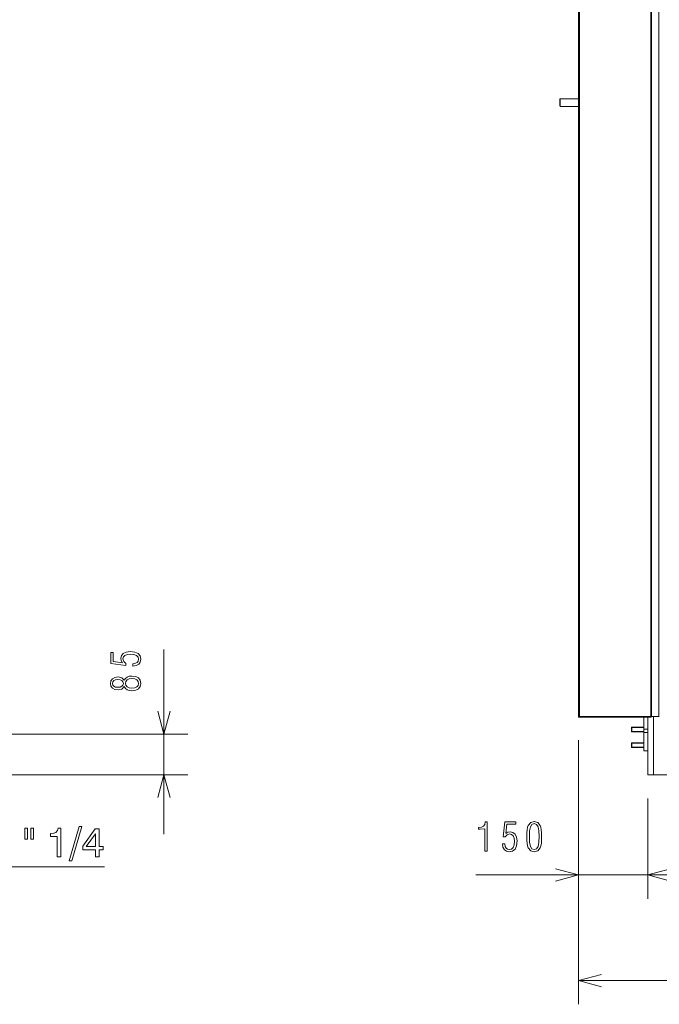
# Model space of a CAD drawing. Extents: x 0 to 420, y 0 to 297.
# Drawn here: x 91 to 145, y 155 to 238 of the extents above; entities that cross this region are included whole.
import ezdxf

# ---------------------------------------------------------------- set-up
doc = ezdxf.new("R2010")
doc.units = 0

msp = doc.modelspace()

# ---------------------------------------------------------------- linework, layer by layer
at = {"color": 7, "lineweight": 13}
for p, q in [((138.477, 179.064), (138.477, 260.784)), ((138.509, 260.848), (138.509, 179.032)), ((138.573, 260.784), (138.573, 179.064)), ((144.565, 179.064), (144.565, 260.784)), ((144.629, 179.032), (144.629, 260.776)), ((145.254, 179.064), (145.254, 260.048)), ((74.971, 177.577), (105.585, 177.577)), ((257.587, 174.168), (144.787, 174.168))]:
    msp.add_line(p, q, dxfattribs=at)
at = {"color": 7, "lineweight": 13, "ltscale": 0.001414}
for p, q in [((136.907, 231.048), (136.947, 231.088)), ((136.907, 230.488), (136.947, 230.448))]:
    msp.add_line(p, q, dxfattribs=at)
at = {"color": 7, "lineweight": 13, "ltscale": 0.007}
for p, q in [((136.907, 231.048), (136.907, 230.768)), ((136.907, 230.768), (136.907, 230.488))]:
    msp.add_line(p, q, dxfattribs=at)
at = {"color": 7, "lineweight": 13, "ltscale": 0.008}
for p, q in [((136.947, 231.088), (136.947, 230.768)), ((136.947, 230.768), (136.947, 230.448)), ((144.307, 177.988), (143.987, 177.988)), ((144.307, 177.731), (143.987, 177.731)), ((144.307, 176.188), (143.987, 176.188))]:
    msp.add_line(p, q, dxfattribs=at)
at = {"color": 7, "lineweight": 13, "ltscale": 0.038246}
for p, q in [((138.477, 231.088), (136.947, 231.088)), ((138.477, 230.448), (136.947, 230.448))]:
    msp.add_line(p, q, dxfattribs=at)
at = {"color": 7, "lineweight": 13, "ltscale": 0.388449}
msp.add_line((103.585, 169.168), (103.585, 184.706), dxfattribs=at)
at = {"color": 7, "lineweight": 13, "ltscale": 0.000799942}
for p, q in [((138.541, 179.032), (138.509, 179.032)), ((138.541, 179.032), (138.541, 179)), ((144.597, 179.032), (144.629, 179.032)), ((144.597, 179.032), (144.597, 179))]:
    msp.add_line(p, q, dxfattribs=at)
at = {"color": 7, "lineweight": 13, "ltscale": 1.90735e-06}
msp.add_line((138.541, 179.032), (138.541, 179.032), dxfattribs=at)
msp.add_line((138.541, 179.032), (138.541, 179.032), dxfattribs=at)
at = {"color": 7, "lineweight": 13, "ltscale": 0.1514}
msp.add_line((138.541, 179), (144.597, 179), dxfattribs=at)
at = {"color": 7, "lineweight": 13, "ltscale": 0.1498}
msp.add_line((138.573, 179.064), (144.565, 179.064), dxfattribs=at)
at = {"color": 7, "lineweight": 13, "ltscale": 0.025299}
msp.add_line((143.987, 179), (143.987, 177.988), dxfattribs=at)
at = {"color": 7, "lineweight": 13, "ltscale": 0.1208}
msp.add_line((144.307, 174.168), (144.307, 179), dxfattribs=at)
at = {"color": 7, "lineweight": 13, "ltscale": 0.015641}
msp.add_line((145.254, 179.064), (144.629, 179.064), dxfattribs=at)
at = {"color": 7, "lineweight": 13, "ltscale": 0.1224}
msp.add_line((144.787, 174.168), (144.787, 179.064), dxfattribs=at)
msp.add_line((144.787, 174.168), (144.787, 179.064), dxfattribs=at)
at = {"color": 7, "lineweight": 13, "ltscale": 0.000800323}
msp.add_line((145.254, 179.064), (145.286, 179.064), dxfattribs=at)
at = {"color": 7, "lineweight": 13, "ltscale": 0.000707258}
for p, q in [((142.947, 178.15), (142.967, 178.17)), ((142.947, 177.79), (142.967, 177.77)), ((142.947, 176.828), (142.967, 176.848)), ((142.947, 176.468), (142.967, 176.448))]:
    msp.add_line(p, q, dxfattribs=at)
at = {"color": 7, "lineweight": 13, "ltscale": 0.0045}
for p, q in [((142.947, 178.15), (142.947, 177.97)), ((142.947, 177.97), (142.947, 177.79)), ((142.947, 176.828), (142.947, 176.648)), ((142.947, 176.648), (142.947, 176.468))]:
    msp.add_line(p, q, dxfattribs=at)
at = {"color": 7, "lineweight": 13, "ltscale": 0.005}
for p, q in [((142.967, 178.17), (142.967, 177.97)), ((142.967, 177.97), (142.967, 177.77)), ((142.967, 176.848), (142.967, 176.648)), ((142.967, 176.648), (142.967, 176.448))]:
    msp.add_line(p, q, dxfattribs=at)
at = {"color": 7, "lineweight": 13, "ltscale": 0.0255}
for p, q in [((143.987, 178.17), (142.967, 178.17)), ((142.967, 178.143), (143.987, 178.143)), ((142.967, 177.797), (143.987, 177.797)), ((143.987, 177.77), (142.967, 177.77)), ((143.987, 176.848), (142.967, 176.848)), ((142.967, 176.821), (143.987, 176.821)), ((142.967, 176.475), (143.987, 176.475)), ((143.987, 176.448), (142.967, 176.448))]:
    msp.add_line(p, q, dxfattribs=at)
at = {"color": 7, "lineweight": 13, "ltscale": 0.006429}
msp.add_line((143.987, 177.988), (143.987, 177.731), dxfattribs=at)
at = {"color": 7, "lineweight": 13, "ltscale": 0.038572}
msp.add_line((143.987, 177.731), (143.987, 176.188), dxfattribs=at)
at = {"color": 34, "lineweight": 13, "ltscale": 0.333467}
msp.add_line((138.477, 177.064), (138.477, 163.726), dxfattribs=at)
at = {"color": 172, "lineweight": 13}
for p, q in [((138.477, 177.064), (138.477, 154.831)), ((138.477, 156.831), (261.67, 156.831))]:
    msp.add_line(p, q, dxfattribs=at)
at = {"color": 7, "lineweight": 13, "ltscale": 0.418178}
msp.add_line((88.858, 174.168), (105.585, 174.168), dxfattribs=at)
at = {"color": 7, "lineweight": 13, "ltscale": 0.012}
msp.add_line((144.307, 174.168), (144.787, 174.168), dxfattribs=at)
at = {"color": 34, "lineweight": 13, "ltscale": 0.211067}
msp.add_line((144.307, 172.168), (144.307, 163.726), dxfattribs=at)
msp.add_line((144.307, 172.168), (144.307, 163.726), dxfattribs=at)
at = {"color": 34, "lineweight": 13, "ltscale": 0.48663}
msp.add_line((129.841, 165.726), (149.307, 165.726), dxfattribs=at)
at = {"color": 34, "lineweight": 13}
msp.add_line((144.307, 165.726), (257.587, 165.726), dxfattribs=at)
at = {"color": 7, "lineweight": 13}
for points in [[(100.968, 183.307), (101.253, 183.354), (101.465, 183.471), (101.589, 183.649), (101.636, 183.884), (101.579, 184.166), (101.404, 184.371), (101.122, 184.495), (100.726, 184.538), (100.404, 184.495), (100.163, 184.377), (100.012, 184.193), (99.958, 183.961), (99.991, 183.77), (100.089, 183.592), (99.317, 183.689), (99.317, 184.444), (99.122, 184.444), (99.122, 183.518), (100.377, 183.367), (100.377, 183.542), (100.196, 183.696), (100.132, 183.918), (100.173, 184.085), (100.29, 184.213), (100.481, 184.297), (100.74, 184.327), (101.045, 184.293), (101.267, 184.206), (101.404, 184.069), (101.448, 183.884), (101.421, 183.736), (101.33, 183.626), (101.179, 183.549), (100.968, 183.508)], [(100.246, 181.582), (100.344, 181.431), (100.485, 181.324), (100.666, 181.257), (100.884, 181.236), (101.206, 181.277), (101.441, 181.401), (101.585, 181.596), (101.636, 181.857), (101.585, 182.116), (101.441, 182.31), (101.206, 182.431), (100.884, 182.475), (100.666, 182.451), (100.485, 182.387), (100.344, 182.277), (100.246, 182.129), (100.028, 182.334), (99.716, 182.401), (99.448, 182.361), (99.246, 182.253), (99.119, 182.082), (99.075, 181.857), (99.119, 181.629), (99.246, 181.458), (99.448, 181.351), (99.716, 181.314), (100.032, 181.381)], [(99.703, 182.183), (99.901, 182.159), (100.045, 182.096), (100.136, 181.991), (100.166, 181.857), (100.136, 181.716), (100.045, 181.616), (99.901, 181.549), (99.703, 181.528), (99.515, 181.549), (99.374, 181.616), (99.287, 181.72), (99.257, 181.857), (99.287, 181.991), (99.374, 182.096), (99.515, 182.159)], [(100.884, 182.26), (101.126, 182.23), (101.303, 182.149), (101.411, 182.018), (101.448, 181.844), (101.411, 181.683), (101.3, 181.559), (101.122, 181.478), (100.881, 181.451), (100.656, 181.478), (100.485, 181.562), (100.377, 181.693), (100.337, 181.857), (100.377, 182.018), (100.485, 182.146), (100.656, 182.23)], [(92.104, 169.674), (91.867, 169.674), (91.867, 168.732), (92.104, 168.732)], [(92.604, 169.674), (92.368, 169.674), (92.368, 168.732), (92.604, 168.732)], [(94.6, 167.236), (94.916, 167.236), (94.916, 169.667), (94.68, 169.667), (94.617, 169.455), (94.492, 169.312), (94.301, 169.229), (94.037, 169.201), (94.037, 168.954), (94.6, 168.954)], [(95.615, 166.913), (95.824, 166.913), (96.669, 169.803), (96.453, 169.803)], [(97.809, 167.236), (98.122, 167.236), (98.122, 167.835), (98.467, 167.835), (98.467, 168.113), (98.122, 168.113), (98.122, 169.597), (97.806, 169.597), (96.752, 168.141), (96.752, 167.835), (97.809, 167.835)], [(97.044, 168.113), (97.809, 169.194), (97.809, 168.113)]]:
    msp.add_lwpolyline(points, close=True, dxfattribs=at)
for points in [[(103.068, 179.508), (103.585, 177.577), (104.103, 179.508)], [(138.477, 179.064), (138.477, 179.062), (138.477, 179.061), (138.479, 179.059), (138.48, 179.057), (138.483, 179.055), (138.485, 179.054), (138.488, 179.052), (138.491, 179.05), (138.495, 179.048), (138.499, 179.046), (138.504, 179.045), (138.509, 179.043)], [(138.573, 179.064), (138.567, 179.063), (138.562, 179.061), (138.557, 179.059), (138.552, 179.058), (138.547, 179.056), (138.542, 179.054), (138.538, 179.052), (138.533, 179.051), (138.529, 179.049), (138.525, 179.047), (138.522, 179.046), (138.519, 179.044), (138.516, 179.042), (138.514, 179.041), (138.512, 179.039), (138.51, 179.037), (138.509, 179.036), (138.509, 179.034), (138.509, 179.032)], [(138.541, 179), (138.542, 179), (138.544, 179.001), (138.546, 179.002), (138.547, 179.004), (138.549, 179.006), (138.551, 179.008), (138.552, 179.011), (138.554, 179.014), (138.556, 179.017), (138.557, 179.021), (138.559, 179.025), (138.561, 179.029), (138.562, 179.034), (138.564, 179.039), (138.566, 179.043), (138.567, 179.049), (138.569, 179.054), (138.571, 179.059), (138.573, 179.064)], [(138.541, 179.032), (138.542, 179.032), (138.544, 179.033), (138.546, 179.033), (138.547, 179.034), (138.549, 179.035), (138.551, 179.036), (138.552, 179.037), (138.554, 179.039), (138.556, 179.041), (138.557, 179.043), (138.559, 179.045), (138.561, 179.047), (138.562, 179.049), (138.564, 179.051), (138.566, 179.054), (138.567, 179.056), (138.569, 179.059), (138.571, 179.062), (138.573, 179.064)], [(138.573, 179.064), (138.57, 179.063), (138.567, 179.061), (138.565, 179.059), (138.562, 179.058), (138.56, 179.056), (138.557, 179.054), (138.555, 179.052), (138.553, 179.051), (138.551, 179.049), (138.549, 179.047), (138.547, 179.046), (138.546, 179.044), (138.544, 179.042), (138.543, 179.041), (138.542, 179.039), (138.541, 179.037), (138.541, 179.036), (138.541, 179.034), (138.541, 179.032)], [(144.565, 179.064), (144.566, 179.062), (144.568, 179.059), (144.57, 179.056), (144.571, 179.054), (144.573, 179.051), (144.575, 179.049), (144.576, 179.047), (144.578, 179.045), (144.58, 179.043), (144.581, 179.041), (144.583, 179.039), (144.585, 179.037), (144.586, 179.036), (144.588, 179.035), (144.59, 179.034), (144.591, 179.033), (144.593, 179.033), (144.595, 179.032), (144.597, 179.032)], [(144.565, 179.064), (144.566, 179.059), (144.568, 179.054), (144.57, 179.049), (144.571, 179.043), (144.573, 179.039), (144.575, 179.034), (144.576, 179.029), (144.578, 179.025), (144.58, 179.021), (144.581, 179.017), (144.583, 179.014), (144.585, 179.011), (144.586, 179.008), (144.588, 179.006), (144.59, 179.004), (144.591, 179.002), (144.593, 179.001), (144.595, 179), (144.597, 179)], [(144.565, 179.064), (144.567, 179.063), (144.57, 179.061), (144.572, 179.059), (144.575, 179.058), (144.577, 179.056), (144.58, 179.054), (144.582, 179.052), (144.584, 179.051), (144.586, 179.049), (144.588, 179.047), (144.59, 179.046), (144.591, 179.044), (144.593, 179.042), (144.594, 179.041), (144.595, 179.039), (144.596, 179.037), (144.596, 179.036), (144.596, 179.034), (144.597, 179.032)], [(144.565, 179.064), (144.57, 179.063), (144.575, 179.061), (144.58, 179.059), (144.585, 179.058), (144.59, 179.056), (144.595, 179.054), (144.6, 179.052), (144.604, 179.051), (144.608, 179.049), (144.612, 179.047), (144.615, 179.046), (144.618, 179.044), (144.621, 179.042), (144.623, 179.041), (144.625, 179.039), (144.627, 179.037), (144.628, 179.036), (144.628, 179.034), (144.629, 179.032)], [(73.469, 176.891), (86.076, 166.416), (98.574, 166.416)], [(104.103, 172.236), (103.585, 174.168), (103.068, 172.236)]]:
    msp.add_lwpolyline(points, dxfattribs=at)
at = {"color": 34, "lineweight": 13}
for points in [[(130.593, 167.726), (130.798, 167.726), (130.798, 170.189), (130.64, 170.189), (130.586, 169.971), (130.479, 169.826), (130.308, 169.739), (130.07, 169.709), (130.07, 169.581), (130.204, 169.578), (130.593, 169.608)], [(132.076, 168.343), (132.123, 168.058), (132.241, 167.846), (132.419, 167.722), (132.654, 167.675), (132.935, 167.732), (133.14, 167.907), (133.264, 168.189), (133.308, 168.585), (133.264, 168.907), (133.147, 169.148), (132.962, 169.299), (132.731, 169.353), (132.539, 169.32), (132.362, 169.222), (132.459, 169.994), (133.214, 169.994), (133.214, 170.189), (132.288, 170.189), (132.137, 168.934), (132.311, 168.934), (132.466, 169.115), (132.687, 169.179), (132.855, 169.138), (132.982, 169.021), (133.066, 168.83), (133.096, 168.571), (133.063, 168.266), (132.976, 168.044), (132.838, 167.907), (132.654, 167.863), (132.506, 167.89), (132.395, 167.981), (132.318, 168.132), (132.278, 168.343)], [(134.14, 168.957), (134.143, 168.638), (134.164, 168.377), (134.197, 168.165), (134.254, 168.011), (134.462, 167.759), (134.761, 167.675), (135.056, 167.759), (135.264, 168.011), (135.318, 168.165), (135.355, 168.377), (135.375, 168.638), (135.382, 168.957), (135.375, 169.269), (135.352, 169.534), (135.315, 169.742), (135.264, 169.9), (135.056, 170.148), (134.761, 170.236), (134.462, 170.148), (134.254, 169.9), (134.197, 169.742), (134.164, 169.534), (134.143, 169.269)], [(134.355, 168.954), (134.372, 169.434), (134.435, 169.776), (134.56, 169.977), (134.761, 170.048), (134.959, 169.977), (135.083, 169.776), (135.143, 169.434), (135.164, 168.954), (135.143, 168.471), (135.083, 168.128), (134.959, 167.927), (134.761, 167.86), (134.56, 167.927), (134.435, 168.128), (134.372, 168.471)]]:
    msp.add_lwpolyline(points, close=True, dxfattribs=at)
for points in [[(136.545, 165.208), (138.477, 165.726), (136.545, 166.243)], [(146.239, 166.243), (144.307, 165.726), (146.239, 165.208)], [(146.239, 166.243), (144.307, 165.726), (146.239, 165.208)]]:
    msp.add_lwpolyline(points, dxfattribs=at)
at = {"color": 172, "lineweight": 13}
msp.add_lwpolyline([(140.408, 157.348), (138.477, 156.831), (140.408, 156.313)], dxfattribs=at)
at = {"color": 7, "lineweight": 13}
msp.add_arc((138.541, 179.064), 0.064, 180.00001, 270, dxfattribs=at)

doc.saveas('drawing.dxf')
